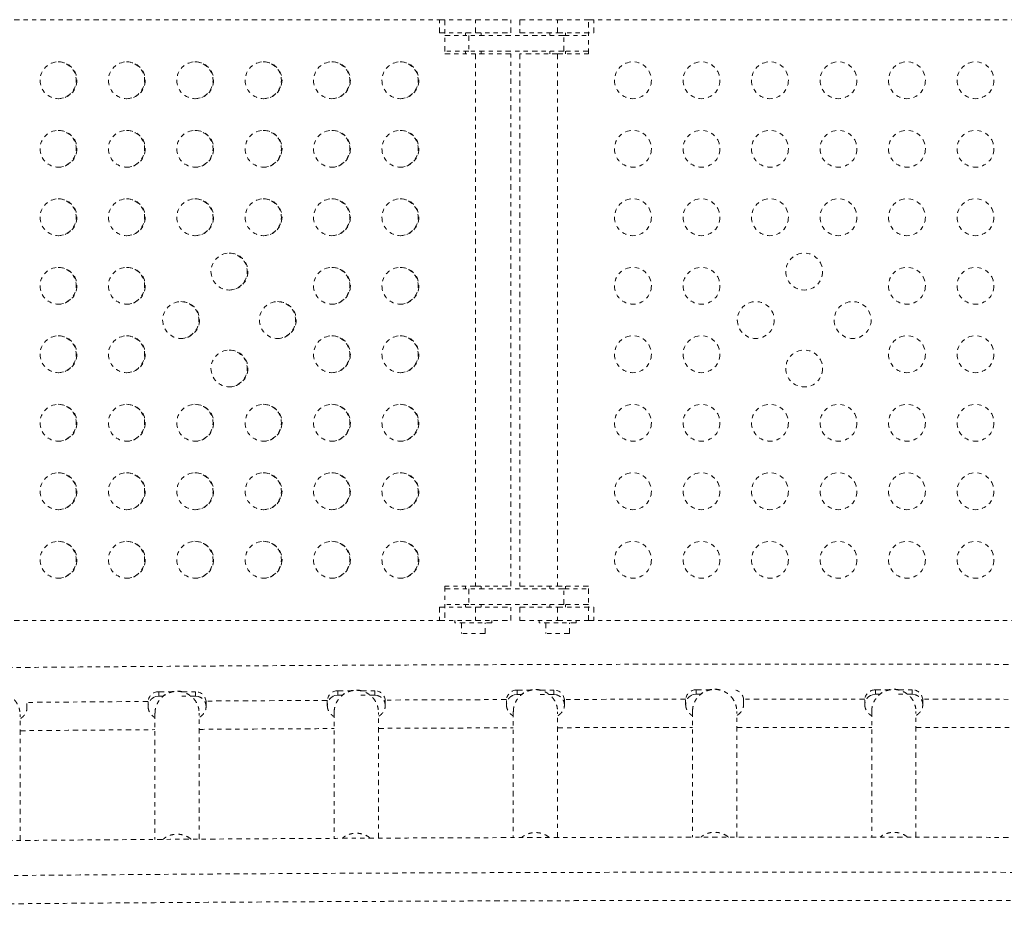
# Model space of a CAD drawing. Units: millimetres. Extents: x -186 to 313, y -236 to 218.
# Drawn here: x 91 to 114, y -29 to -8 of the extents above; entities that cross this region are included whole.
import ezdxf

# ---------------------------------------------------------------- set-up
doc = ezdxf.new("R2010")
doc.units = ezdxf.units.MM
doc.header["$LTSCALE"] = 20
doc.linetypes.add('PHANTOM', pattern=[0.0127, 0.00635, -0.00127, 0.00127, -0.00127, 0.00127, -0.00127])
doc.layers.add('CONTOUR', color=7, linetype='Continuous')

msp = doc.modelspace()

# ---------------------------------------------------------------- linework, layer by layer
at = {"layer": 'CONTOUR', "linetype": 'PHANTOM', "lineweight": 0}
for p, q in [((90.41132, -7.56693), (100.62794, -7.56693)), ((100.50317, -7.56693), (101.35913, -7.56693)), ((100.50317, -7.87943), (100.50317, -7.56693)), ((100.62794, -7.56693), (100.62794, -8.37943)), ((101.35913, -7.56693), (102.19816, -7.56693)), ((101.35913, -7.87943), (101.35913, -7.56693)), ((102.19816, -7.87943), (102.19816, -7.56693)), ((102.41227, -7.56693), (102.41227, -7.87943)), ((102.41227, -7.56693), (103.30477, -7.56693)), ((103.30477, -7.56693), (104.16227, -7.56693)), ((103.30477, -7.87943), (103.30477, -7.56693)), ((104.03727, -8.37943), (104.03727, -7.56693)), ((104.03727, -7.56693), (114.27227, -7.56693)), ((104.16227, -7.87943), (104.16227, -7.56693)), ((100.50317, -7.87943), (101.35913, -7.87943)), ((101.11816, -7.87943), (101.11816, -7.94193)), ((101.35913, -7.87943), (102.19816, -7.87943)), ((101.49316, -7.94193), (101.49316, -7.87943)), ((102.41227, -7.87943), (103.30477, -7.87943)), ((103.11727, -7.87943), (103.11727, -7.94193)), ((103.30477, -7.87943), (104.16227, -7.87943)), ((103.49227, -7.94193), (103.49227, -7.87943)), ((100.62794, -7.94193), (101.20319, -7.94193)), ((103.45218, -7.94193), (101.20319, -7.94193)), ((101.20319, -7.94193), (101.20319, -8.31693)), ((103.45218, -7.94193), (104.03727, -7.94193)), ((103.45218, -8.31693), (103.45218, -7.94193)), ((101.20319, -8.31693), (100.62794, -8.31693)), ((100.62794, -8.37943), (101.35913, -8.37943)), ((101.11816, -8.31693), (101.11816, -8.37943)), ((103.45218, -8.31693), (101.20319, -8.31693)), ((102.19816, -8.37943), (101.35913, -8.37943)), ((101.35913, -8.37943), (101.35913, -21.00443)), ((101.49316, -8.37943), (101.49316, -8.31693)), ((102.19816, -21.00443), (102.19816, -8.37943)), ((102.41227, -8.37943), (102.41227, -21.00443)), ((103.30477, -8.37943), (102.41227, -8.37943)), ((103.11727, -8.31693), (103.11727, -8.37943)), ((103.30477, -8.37943), (104.03727, -8.37943)), ((103.30477, -8.37943), (103.30477, -21.00443)), ((104.03727, -8.31693), (103.45218, -8.31693)), ((103.49227, -8.37943), (103.49227, -8.31693)), ((101.35913, -21.00443), (100.62794, -21.00443)), ((100.62794, -21.00443), (100.62794, -21.81693)), ((101.11816, -21.00443), (101.11816, -21.06693)), ((101.35913, -21.00443), (102.19816, -21.00443)), ((101.49316, -21.06693), (101.49316, -21.00443)), ((102.41227, -21.00443), (103.30477, -21.00443)), ((103.11727, -21.00443), (103.11727, -21.06693)), ((104.03727, -21.00443), (103.30477, -21.00443)), ((103.49227, -21.06693), (103.49227, -21.00443)), ((104.03727, -21.81693), (104.03727, -21.00443)), ((100.62794, -21.06693), (101.20319, -21.06693)), ((103.45218, -21.06693), (101.20319, -21.06693)), ((101.20319, -21.06693), (101.20319, -21.44193)), ((103.45218, -21.06693), (104.03727, -21.06693)), ((103.45218, -21.44193), (103.45218, -21.06693)), ((101.20319, -21.44193), (100.62794, -21.44193)), ((101.11816, -21.44193), (101.11816, -21.50443)), ((103.45218, -21.44193), (101.20319, -21.44193)), ((101.49316, -21.50443), (101.49316, -21.44193)), ((103.11727, -21.44193), (103.11727, -21.50443)), ((104.03727, -21.44193), (103.45218, -21.44193)), ((103.49227, -21.50443), (103.49227, -21.44193)), ((100.50317, -21.50443), (101.35913, -21.50443)), ((100.50317, -21.50443), (100.50317, -21.81693)), ((101.35913, -21.50443), (102.19816, -21.50443)), ((101.35913, -21.50443), (101.35913, -21.81693)), ((102.19816, -21.81693), (102.19816, -21.50443)), ((102.41227, -21.50443), (102.41227, -21.81693)), ((102.41227, -21.50443), (103.30477, -21.50443)), ((103.30477, -21.50443), (104.16227, -21.50443)), ((103.30477, -21.50443), (103.30477, -21.81693)), ((104.16227, -21.50443), (104.16227, -21.81693)), ((90.41132, -21.81693), (100.62794, -21.81693)), ((100.50317, -21.81693), (101.35913, -21.81693)), ((100.86816, -21.81693), (100.86816, -21.87893)), ((101.74316, -21.87893), (100.86816, -21.87893)), ((101.02466, -21.87893), (101.02466, -22.12893)), ((101.35913, -21.81693), (102.19816, -21.81693)), ((101.58666, -22.12893), (101.58666, -21.87893)), ((101.74316, -21.87893), (101.74316, -21.81693)), ((102.41227, -21.81693), (103.30477, -21.81693)), ((102.86727, -21.81693), (102.86727, -21.87893)), ((103.74227, -21.87893), (102.86727, -21.87893)), ((103.02377, -21.87893), (103.02377, -22.12893)), ((103.30477, -21.81693), (104.16227, -21.81693)), ((103.58577, -22.12893), (103.58577, -21.87893)), ((103.74227, -21.87893), (103.74227, -21.81693)), ((104.03727, -21.81693), (114.27227, -21.81693)), ((101.58666, -22.12893), (101.02466, -22.12893)), ((103.58577, -22.12893), (103.02377, -22.12893)), ((93.84227, -23.50907), (94.16852, -23.50907)), ((93.84227, -23.50907), (93.84227, -23.61499)), ((94.39462, -23.50907), (94.71727, -23.50907)), ((94.71727, -23.50907), (94.71727, -23.61499)), ((98.09227, -23.48571), (98.41852, -23.48571)), ((98.09227, -23.48571), (98.09227, -23.59163)), ((98.64462, -23.48571), (98.96727, -23.48571)), ((98.96727, -23.48571), (98.96727, -23.59163)), ((102.23272, -23.60165), (102.27227, -23.58645)), ((102.27227, -23.58645), (102.34227, -23.57651)), ((102.34227, -23.47059), (102.66852, -23.47059)), ((102.34227, -23.47059), (102.34227, -23.57651)), ((102.34227, -23.57651), (102.44842, -23.57651)), ((103.21727, -23.57651), (102.88777, -23.57651)), ((102.89462, -23.47059), (103.21727, -23.47059)), ((103.21727, -23.47059), (103.21727, -23.57651)), ((103.21727, -23.57651), (103.28727, -23.58645)), ((106.48272, -23.59476), (106.52227, -23.57956)), ((106.52227, -23.57956), (106.59227, -23.56962)), ((106.59227, -23.4637), (106.91852, -23.4637)), ((106.59227, -23.4637), (106.59227, -23.56962)), ((106.59227, -23.56962), (106.69842, -23.56962)), ((110.73272, -23.59609), (110.77227, -23.58089)), ((110.77227, -23.58089), (110.84227, -23.57095)), ((110.84227, -23.46503), (111.16852, -23.46503)), ((110.84227, -23.46503), (110.84227, -23.57095)), ((110.84227, -23.57095), (110.94842, -23.57095)), ((111.71727, -23.57095), (111.38777, -23.57095)), ((111.39462, -23.46503), (111.71727, -23.46503)), ((111.71727, -23.46503), (111.71727, -23.57095)), ((111.71727, -23.57095), (111.78727, -23.58089)), ((90.71727, -23.89521), (90.71727, -23.7893)), ((93.59227, -23.75767), (93.59227, -23.86358)), ((93.73272, -23.64013), (93.77227, -23.62493)), ((93.77227, -23.62493), (93.84227, -23.61499)), ((93.84227, -23.61499), (93.94842, -23.61499)), ((94.71727, -23.61499), (94.38777, -23.61499)), ((94.71727, -23.61499), (94.78727, -23.62493)), ((94.96727, -23.86358), (94.96727, -23.75767)), ((97.84227, -23.7343), (97.84227, -23.84022)), ((97.98272, -23.61677), (98.02227, -23.60157)), ((98.02227, -23.60157), (98.09227, -23.59163)), ((98.09227, -23.59163), (98.19842, -23.59163)), ((98.96727, -23.59163), (98.63777, -23.59163)), ((98.96727, -23.59163), (99.03727, -23.60157)), ((99.21727, -23.84022), (99.21727, -23.7343)), ((102.09227, -23.71919), (102.09227, -23.8251)), ((103.46727, -23.8251), (103.46727, -23.71919)), ((106.34227, -23.71229), (106.34227, -23.81821)), ((107.71727, -23.81821), (107.71727, -23.71229)), ((110.59227, -23.71362), (110.59227, -23.81954)), ((111.96727, -23.81954), (111.96727, -23.71362)), ((90.55477, -27.03906), (90.55477, -24.05409)), ((93.75477, -24.02246), (93.75477, -27.01421)), ((94.80477, -27.00712), (94.80477, -24.02246)), ((98.00477, -23.9991), (98.00477, -26.98845)), ((99.05477, -26.98327), (99.05477, -23.9991)), ((102.25477, -23.98398), (102.25477, -26.9709)), ((103.30477, -26.9679), (103.30477, -23.98398)), ((106.50477, -23.97709), (106.50477, -26.96167)), ((107.55477, -26.96056), (107.55477, -23.97709)), ((110.75477, -23.97842), (110.75477, -26.96062)), ((111.80477, -26.96169), (111.80477, -23.97842))]:
    msp.add_line(p, q, dxfattribs=at)
at = {"layer": 'CONTOUR', "linetype": 'PHANTOM', "lineweight": 0, "flags": 128}
for points in [[(93.59286, -23.7406), (92.02011, -23.75241), (90.71587, -23.76307)], [(97.84307, -23.7144), (97.42533, -23.71661), (95.62273, -23.72705), (94.96585, -23.73123)], [(102.09331, -23.6965), (101.03257, -23.70019), (99.22865, -23.70765), (99.21583, -23.70771)], [(106.34357, -23.68689), (104.6418, -23.68975), (103.46582, -23.69249)], [(110.59386, -23.68555), (110.05742, -23.68527), (108.25212, -23.68527), (107.71582, -23.68555)], [(114.84371, -23.69249), (113.66774, -23.68975), (111.96582, -23.68689)], [(156.57054, -28.30976), (155.00701, -28.27567), (153.23144, -28.23839), (151.45316, -28.20258), (149.6723, -28.16825), (147.88896, -28.1354), (146.10324, -28.10403), (144.31526, -28.07413), (142.52512, -28.04573), (140.73294, -28.0188), (138.93882, -27.99336), (137.14288, -27.96942), (135.34523, -27.94696), (133.54597, -27.92599), (131.74521, -27.90651), (129.94308, -27.88853), (128.13966, -27.87204), (126.33509, -27.85705), (124.52946, -27.84356), (122.72289, -27.83156), (120.91549, -27.82106), (119.10737, -27.81206), (117.29863, -27.80456), (115.4894, -27.79855), (113.67978, -27.79405), (111.86989, -27.79105), (110.05983, -27.78955), (108.24971, -27.78955), (106.43964, -27.79105), (104.62975, -27.79405), (102.82013, -27.79855), (101.0109, -27.80456), (99.20217, -27.81206), (97.39404, -27.82106), (95.58664, -27.83156), (93.78007, -27.84356), (91.97444, -27.85705), (90.16987, -27.87204), (88.36646, -27.88853), (86.56432, -27.90651), (84.76356, -27.92599), (82.9643, -27.94696), (81.16665, -27.96942), (79.37071, -27.99336), (77.57659, -28.0188), (75.78441, -28.04573), (73.99427, -28.07413), (72.20629, -28.10403), (70.42057, -28.1354), (68.63723, -28.16825), (66.85637, -28.20258), (65.0781, -28.23839), (63.30253, -28.27567), (61.73899, -28.30976)]]:
    msp.add_lwpolyline(points, dxfattribs=at)
at = {"layer": 'CONTOUR', "linetype": 'PHANTOM', "lineweight": 0}
for centre, radius in [((91.46497, -9.00434), 0.43726), ((93.08705, -9.00434), 0.43726), ((94.70913, -9.00434), 0.43726), ((96.33121, -9.00434), 0.43726), ((97.9533, -9.00434), 0.43726), ((99.57538, -9.00434), 0.43726), ((105.09227, -9.00443), 0.4375), ((106.71727, -9.00443), 0.4375), ((108.34227, -9.00443), 0.4375), ((109.96727, -9.00443), 0.4375), ((111.59227, -9.00443), 0.4375), ((113.21727, -9.00443), 0.4375), ((91.46497, -10.62934), 0.43726), ((93.08705, -10.62934), 0.43726), ((94.70913, -10.62934), 0.43726), ((96.33121, -10.62934), 0.43726), ((97.9533, -10.62934), 0.43726), ((99.57538, -10.62934), 0.43726), ((105.09227, -10.62943), 0.4375), ((106.71727, -10.62943), 0.4375), ((108.34227, -10.62943), 0.4375), ((109.96727, -10.62943), 0.4375), ((111.59227, -10.62943), 0.4375), ((113.21727, -10.62943), 0.4375), ((91.46497, -12.25434), 0.43726), ((93.08705, -12.25434), 0.43726), ((94.70913, -12.25434), 0.43726), ((96.33121, -12.25434), 0.43726), ((97.9533, -12.25434), 0.43726), ((99.57538, -12.25434), 0.43726), ((105.09227, -12.25443), 0.4375), ((106.71727, -12.25443), 0.4375), ((108.34227, -12.25443), 0.4375), ((109.96727, -12.25443), 0.4375), ((111.59227, -12.25443), 0.4375), ((113.21727, -12.25443), 0.4375), ((95.52017, -13.54279), 0.43726), ((109.15477, -13.54288), 0.4375), ((91.46497, -13.87934), 0.43726), ((93.08705, -13.87934), 0.43726), ((97.9533, -13.87934), 0.43726), ((99.57538, -13.87934), 0.43726), ((105.09227, -13.87943), 0.4375), ((106.71727, -13.87943), 0.4375), ((111.59227, -13.87943), 0.4375), ((113.21727, -13.87943), 0.4375), ((94.37319, -14.69184), 0.43726), ((96.66716, -14.69184), 0.43726), ((108.00572, -14.69193), 0.4375), ((110.30381, -14.69193), 0.4375), ((91.46497, -15.50434), 0.43726), ((93.08705, -15.50434), 0.43726), ((97.9533, -15.50434), 0.43726), ((99.57538, -15.50434), 0.43726), ((105.09227, -15.50443), 0.4375), ((106.71727, -15.50443), 0.4375), ((111.59227, -15.50443), 0.4375), ((113.21727, -15.50443), 0.4375), ((95.52017, -15.84089), 0.43726), ((109.15477, -15.84098), 0.4375), ((91.46497, -17.12934), 0.43726), ((93.08705, -17.12934), 0.43726), ((94.70913, -17.12934), 0.43726), ((96.33121, -17.12934), 0.43726), ((97.9533, -17.12934), 0.43726), ((99.57538, -17.12934), 0.43726), ((105.09227, -17.12943), 0.4375), ((106.71727, -17.12943), 0.4375), ((108.34227, -17.12943), 0.4375), ((109.96727, -17.12943), 0.4375), ((111.59227, -17.12943), 0.4375), ((113.21727, -17.12943), 0.4375), ((91.46497, -18.75434), 0.43726), ((93.08705, -18.75434), 0.43726), ((94.70913, -18.75434), 0.43726), ((96.33121, -18.75434), 0.43726), ((97.9533, -18.75434), 0.43726), ((99.57538, -18.75434), 0.43726), ((105.09227, -18.75443), 0.4375), ((106.71727, -18.75443), 0.4375), ((108.34227, -18.75443), 0.4375), ((109.96727, -18.75443), 0.4375), ((111.59227, -18.75443), 0.4375), ((113.21727, -18.75443), 0.4375), ((91.46497, -20.37934), 0.43726), ((93.08705, -20.37934), 0.43726), ((94.70913, -20.37934), 0.43726), ((96.33121, -20.37934), 0.43726), ((97.9533, -20.37934), 0.43726), ((99.57538, -20.37934), 0.43726), ((105.09227, -20.37943), 0.4375), ((106.71727, -20.37943), 0.4375), ((108.34227, -20.37943), 0.4375), ((109.96727, -20.37943), 0.4375), ((111.59227, -20.37943), 0.4375), ((113.21727, -20.37943), 0.4375)]:
    msp.add_circle(centre, radius, dxfattribs=at)
for centre, radius, start, end in [((91.45005, -9.00443), 0.43751, 270.98063, 89.01937), ((93.07213, -9.00443), 0.43751, 270.980631, 89.019369), ((94.69421, -9.00443), 0.43751, 270.980631, 89.019369), ((96.3163, -9.00443), 0.43751, 270.980631, 89.019369), ((97.93838, -9.00443), 0.43751, 270.98063, 89.01937), ((99.56046, -9.00443), 0.43751, 270.980631, 89.019369), ((91.45005, -10.62943), 0.43751, 270.98063, 89.01937), ((93.07213, -10.62943), 0.43751, 270.98063, 89.01937), ((94.69421, -10.62943), 0.43751, 270.980631, 89.019369), ((96.3163, -10.62943), 0.43751, 270.98063, 89.01937), ((97.93838, -10.62943), 0.43751, 270.980631, 89.019369), ((99.56046, -10.62943), 0.43751, 270.98063, 89.01937), ((91.45005, -12.25443), 0.43751, 270.980631, 89.019369), ((93.07213, -12.25443), 0.43751, 270.980631, 89.01937), ((94.69421, -12.25443), 0.43751, 270.980631, 89.019369), ((96.3163, -12.25443), 0.43751, 270.980631, 89.019369), ((97.93838, -12.25443), 0.43751, 270.980631, 89.019369), ((99.56046, -12.25443), 0.43751, 270.980631, 89.019369), ((95.50526, -13.54288), 0.43751, 270.980631, 89.019369), ((91.45005, -13.87943), 0.43751, 270.980631, 89.019369), ((93.07213, -13.87943), 0.43751, 270.980631, 89.019369), ((97.93838, -13.87943), 0.43751, 270.980631, 89.019369), ((99.56046, -13.87943), 0.43751, 270.980631, 89.019369), ((94.35827, -14.69193), 0.43751, 270.980631, 89.019369), ((96.65224, -14.69193), 0.43751, 270.98063, 89.01937), ((91.45005, -15.50443), 0.43751, 270.980631, 89.019369), ((93.07213, -15.50443), 0.43751, 270.980631, 89.019369), ((97.93838, -15.50443), 0.43751, 270.980631, 89.019369), ((99.56046, -15.50443), 0.43751, 270.980631, 89.019369), ((95.50526, -15.84098), 0.43751, 270.980631, 89.019369), ((91.45005, -17.12943), 0.43751, 270.980631, 89.019369), ((93.07213, -17.12943), 0.43751, 270.980631, 89.019369), ((94.69421, -17.12943), 0.43751, 270.980631, 89.019369), ((96.3163, -17.12943), 0.43751, 270.980631, 89.019369), ((97.93838, -17.12943), 0.43751, 270.980631, 89.019369), ((99.56046, -17.12943), 0.43751, 270.980631, 89.019369), ((91.45005, -18.75443), 0.43751, 270.98063, 89.01937), ((93.07213, -18.75443), 0.43751, 270.980631, 89.019369), ((94.69421, -18.75443), 0.43751, 270.980631, 89.019369), ((96.3163, -18.75443), 0.43751, 270.980631, 89.019369), ((97.93838, -18.75443), 0.43751, 270.98063, 89.01937), ((99.56046, -18.75443), 0.43751, 270.980631, 89.019369), ((91.45005, -20.37943), 0.43751, 270.980631, 89.019369), ((93.07213, -20.37943), 0.43751, 270.980631, 89.019369), ((94.69421, -20.37943), 0.43751, 270.98063, 89.019369), ((96.3163, -20.37943), 0.43751, 270.980631, 89.019369), ((97.93838, -20.37943), 0.43751, 270.980631, 89.019369), ((99.56046, -20.37943), 0.43751, 270.980631, 89.019369), ((93.84156, -23.75837), 0.2493, 89.838857, 179.837945), ((94.71797, -23.75837), 0.2493, 0.162055, 90.161143), ((98.09156, -23.73501), 0.2493, 89.838857, 179.837945), ((98.96797, -23.73501), 0.2493, 0.162055, 90.161143), ((102.34156, -23.71989), 0.2493, 89.838857, 179.837945), ((103.21797, -23.71989), 0.2493, 0.162055, 90.161143), ((106.59156, -23.713), 0.2493, 89.838857, 179.837945), ((107.46797, -23.713), 0.2493, 0.162055, 90.161143), ((110.84156, -23.71433), 0.2493, 89.838857, 179.837945), ((111.71797, -23.71433), 0.2493, 0.162055, 90.161143)]:
    msp.add_arc(centre, radius, start, end, dxfattribs=at)
for points, knots in [([(156.62977, -23.37547), (156.59121, -23.37461), (155.9984, -23.36139), (154.84968, -23.33664), (153.18262, -23.3018), (151.51306, -23.26832), (149.84126, -23.23611), (148.16728, -23.20521), (146.49122, -23.17561), (144.81316, -23.1473), (143.13318, -23.1203), (141.4514, -23.0946), (139.76788, -23.07021), (138.08272, -23.04713), (136.39602, -23.02535), (134.70786, -23.00488), (133.01833, -22.98572), (131.32752, -22.96787), (129.63553, -22.95133), (127.94245, -22.9361), (126.24835, -22.92219), (124.55334, -22.90959), (122.85751, -22.89831), (121.16095, -22.88834), (119.46374, -22.87969), (117.76598, -22.87235), (116.06776, -22.86633), (114.36917, -22.86163), (112.6703, -22.85824), (110.97125, -22.85618), (109.27209, -22.85543), (107.57293, -22.85599), (105.87386, -22.85788), (104.17496, -22.86108), (102.47632, -22.8656), (100.77805, -22.87144), (99.08022, -22.87859), (97.38293, -22.88706), (95.68627, -22.89685), (93.99034, -22.90795), (92.29521, -22.92037), (90.60099, -22.9341), (88.90776, -22.94915), (87.21561, -22.9655), (85.52464, -22.98317), (83.83493, -23.00215), (82.14657, -23.02244), (80.45967, -23.04404), (78.77429, -23.06695), (77.09055, -23.09116), (75.40852, -23.11667), (73.72829, -23.1435), (72.04996, -23.17162), (70.37362, -23.20104), (68.69935, -23.23177), (67.02725, -23.26379), (65.35737, -23.29709), (63.68998, -23.33176), (62.46433, -23.35803), (61.79491, -23.37295), (61.67977, -23.37552)], [0, 0, 0, 0, 0.00123629, 0.01900567, 0.03677505, 0.0545444, 0.07231373, 0.09008304, 0.10785232, 0.12562158, 0.14339082, 0.16116003, 0.17892923, 0.19669841, 0.21446757, 0.23223672, 0.25000585, 0.26777496, 0.28554407, 0.30331316, 0.32108224, 0.33885131, 0.35662037, 0.37438942, 0.39215847, 0.40992751, 0.42769654, 0.44546557, 0.4632346, 0.48100362, 0.49877264, 0.51654166, 0.53431068, 0.55207971, 0.56984873, 0.58761776, 0.60538679, 0.62315583, 0.64092487, 0.65869392, 0.67646298, 0.69423204, 0.71200112, 0.7297702, 0.7475393, 0.76530841, 0.78307754, 0.80084668, 0.81861583, 0.836385, 0.85415419, 0.8719234, 0.88969263, 0.90746187, 0.92523114, 0.94300044, 0.96076976, 0.9785391, 0.99630847, 1, 1, 1, 1]), ([(94.409, -23.51845), (94.40901, -23.51664), (94.40904, -23.51404), (94.39373, -23.50842), (94.37641, -23.50397), (94.35307, -23.49974), (94.2989, -23.49356), (94.21709, -23.49494), (94.13034, -23.51398), (94.06762, -23.53755), (94.02816, -23.55694), (93.99705, -23.57567), (93.96363, -23.59951), (93.9455, -23.61702), (93.93815, -23.62704), (93.93932, -23.62944), (93.9398, -23.63042)], [0, 0, 0, 0, 0.06746201, 0.09655535, 0.12288062, 0.14983858, 0.18037227, 0.30438419, 0.42179098, 0.4770753, 0.52975749, 0.58399701, 0.64381187, 0.79071793, 0.91429504, 1, 1, 1, 1]), ([(98.659, -23.49509), (98.65901, -23.49328), (98.65904, -23.49068), (98.64373, -23.48506), (98.62641, -23.48061), (98.60307, -23.47637), (98.5489, -23.4702), (98.46709, -23.47158), (98.38034, -23.49061), (98.31762, -23.51418), (98.27816, -23.53358), (98.24705, -23.5523), (98.21363, -23.57615), (98.1955, -23.59366), (98.18815, -23.60368), (98.18932, -23.60608), (98.1898, -23.60706)], [0, 0, 0, 0, 0.06746201, 0.09655535, 0.12288062, 0.14983858, 0.18037227, 0.30438419, 0.42179098, 0.4770753, 0.52975749, 0.58399701, 0.64381187, 0.79071793, 0.91429504, 1, 1, 1, 1]), ([(102.909, -23.47997), (102.90901, -23.47816), (102.90904, -23.47556), (102.89373, -23.46994), (102.87641, -23.46549), (102.85307, -23.46126), (102.7989, -23.45508), (102.71709, -23.45646), (102.63034, -23.4755), (102.56762, -23.49906), (102.52816, -23.51846), (102.49705, -23.53718), (102.46363, -23.56103), (102.4455, -23.57854), (102.43815, -23.58856), (102.43932, -23.59096), (102.4398, -23.59194)], [0, 0, 0, 0, 0.06746201, 0.09655535, 0.12288062, 0.14983858, 0.18037227, 0.30438419, 0.42179098, 0.4770753, 0.52975749, 0.58399701, 0.64381187, 0.79071793, 0.91429504, 1, 1, 1, 1]), ([(103.46727, -23.8251), (103.46612, -23.80726), (103.46307, -23.7599), (103.43152, -23.68787), (103.37046, -23.62021), (103.315, -23.5977), (103.28727, -23.58645)], [0, 0, 0, 0, 0.16778237, 0.44518824, 0.72259412, 1, 1, 1, 1]), ([(107.159, -23.47308), (107.15901, -23.47127), (107.15904, -23.46867), (107.14373, -23.46305), (107.12641, -23.4586), (107.10307, -23.45436), (107.0489, -23.44819), (106.96709, -23.44957), (106.88034, -23.4686), (106.81762, -23.49217), (106.77816, -23.51157), (106.74705, -23.53029), (106.71363, -23.55414), (106.6955, -23.57165), (106.68815, -23.58167), (106.68932, -23.58407), (106.6898, -23.58505)], [0, 0, 0, 0, 0.06746201, 0.09655535, 0.12288062, 0.14983858, 0.18037227, 0.30438419, 0.42179098, 0.4770753, 0.52975749, 0.58399701, 0.64381187, 0.79071793, 0.91429504, 1, 1, 1, 1]), ([(111.409, -23.47441), (111.40901, -23.4726), (111.40904, -23.47), (111.39373, -23.46438), (111.37641, -23.45993), (111.35307, -23.45569), (111.2989, -23.44952), (111.21709, -23.4509), (111.13034, -23.46993), (111.06762, -23.4935), (111.02816, -23.5129), (110.99705, -23.53162), (110.96363, -23.55547), (110.9455, -23.57298), (110.93815, -23.583), (110.93932, -23.5854), (110.9398, -23.58638)], [0, 0, 0, 0, 0.06746201, 0.09655535, 0.12288062, 0.14983858, 0.18037227, 0.30438419, 0.42179098, 0.4770753, 0.52975749, 0.58399701, 0.64381187, 0.79071793, 0.91429504, 1, 1, 1, 1]), ([(111.96727, -23.81954), (111.96612, -23.8017), (111.96307, -23.75434), (111.93152, -23.68231), (111.87046, -23.61465), (111.815, -23.59214), (111.78727, -23.58089)], [0, 0, 0, 0, 0.16778237, 0.44518824, 0.72259412, 1, 1, 1, 1]), ([(93.73272, -23.64013), (93.71324, -23.65153), (93.67429, -23.67432), (93.63019, -23.72662), (93.601, -23.78766), (93.59259, -23.83532), (93.5923, -23.86062), (93.59227, -23.86358)], [0, 0, 0, 0, 0.24196533, 0.48393066, 0.72589598, 0.96786131, 1, 1, 1, 1]), ([(94.96727, -23.86358), (94.96612, -23.84574), (94.96307, -23.79838), (94.93152, -23.72635), (94.87046, -23.65869), (94.815, -23.63618), (94.78727, -23.62493)], [0, 0, 0, 0, 0.16778237, 0.44518824, 0.72259412, 1, 1, 1, 1]), ([(97.98272, -23.61677), (97.96324, -23.62816), (97.92429, -23.65096), (97.88019, -23.70326), (97.851, -23.7643), (97.84259, -23.81196), (97.8423, -23.83726), (97.84227, -23.84022)], [0, 0, 0, 0, 0.24196533, 0.48393066, 0.72589598, 0.96786131, 1, 1, 1, 1]), ([(99.21727, -23.84022), (99.21612, -23.82238), (99.21307, -23.77502), (99.18152, -23.70299), (99.12046, -23.63533), (99.065, -23.61282), (99.03727, -23.60157)], [0, 0, 0, 0, 0.16778237, 0.44518824, 0.72259412, 1, 1, 1, 1]), ([(102.23272, -23.60165), (102.21324, -23.61304), (102.17429, -23.63584), (102.13019, -23.68814), (102.101, -23.74918), (102.09259, -23.79684), (102.0923, -23.82214), (102.09227, -23.8251)], [0, 0, 0, 0, 0.24196533, 0.48393066, 0.72589598, 0.96786131, 1, 1, 1, 1]), ([(106.48272, -23.59476), (106.46324, -23.60615), (106.42429, -23.62895), (106.38019, -23.68125), (106.351, -23.74229), (106.34259, -23.78995), (106.3423, -23.81525), (106.34227, -23.81821)], [0, 0, 0, 0, 0.24196533, 0.48393066, 0.72589598, 0.96786131, 1, 1, 1, 1]), ([(106.34227, -23.81821), (106.34353, -23.83744), (106.34601, -23.87526), (106.36789, -23.93934), (106.40611, -23.99795), (106.44864, -24.04003), (106.48055, -24.06622), (106.48862, -24.07372), (106.48988, -24.0693), (106.48998, -24.06897)], [0, 0, 0, 0, 0.1077077, 0.2119122, 0.41046569, 0.59907023, 0.78245736, 0.98362183, 1, 1, 1, 1]), ([(107.56705, -24.0606), (107.56808, -24.06195), (107.57158, -24.06652), (107.5894, -24.05233), (107.62152, -24.02641), (107.65661, -23.98822), (107.68506, -23.94663), (107.71096, -23.89004), (107.71512, -23.84261), (107.71727, -23.81821)], [0, 0, 0, 0, 0.082039373, 0.277616743, 0.492539021, 0.608730952, 0.731627911, 0.861901823, 1, 1, 1, 1]), ([(110.73272, -23.59609), (110.71324, -23.60748), (110.67429, -23.63028), (110.63019, -23.68258), (110.601, -23.74362), (110.59259, -23.79128), (110.5923, -23.81658), (110.59227, -23.81954)], [0, 0, 0, 0, 0.24196533, 0.48393066, 0.72589598, 0.96786131, 1, 1, 1, 1]), ([(110.59227, -23.81954), (110.59353, -23.83877), (110.59601, -23.87659), (110.61789, -23.94067), (110.65611, -23.99928), (110.69864, -24.04136), (110.73055, -24.06755), (110.73862, -24.07505), (110.73988, -24.07063), (110.73998, -24.0703)], [0, 0, 0, 0, 0.1077077, 0.2119122, 0.41046569, 0.59907023, 0.78245736, 0.98362183, 1, 1, 1, 1]), ([(111.81705, -24.06193), (111.81808, -24.06328), (111.82158, -24.06785), (111.8394, -24.05366), (111.87152, -24.02774), (111.90661, -23.98955), (111.93506, -23.94796), (111.96096, -23.89137), (111.96512, -23.84394), (111.96727, -23.81954)], [0, 0, 0, 0, 0.08203937, 0.27761674, 0.49253902, 0.60873095, 0.73162791, 0.86190182, 1, 1, 1, 1]), ([(90.56705, -24.1376), (90.56808, -24.13895), (90.57158, -24.14352), (90.5894, -24.12933), (90.62152, -24.10341), (90.65661, -24.06522), (90.68506, -24.02363), (90.71096, -23.96704), (90.71512, -23.91961), (90.71727, -23.89521)], [0, 0, 0, 0, 0.082039373, 0.277616743, 0.492539021, 0.608730952, 0.731627911, 0.861901823, 1, 1, 1, 1]), ([(93.59227, -23.86358), (93.59353, -23.88281), (93.59601, -23.92063), (93.61789, -23.98471), (93.65611, -24.04332), (93.69864, -24.08541), (93.73055, -24.11159), (93.73862, -24.1191), (93.73988, -24.11467), (93.73998, -24.11434)], [0, 0, 0, 0, 0.1077077, 0.2119122, 0.41046569, 0.59907023, 0.78245736, 0.98362183, 1, 1, 1, 1]), ([(94.81705, -24.10598), (94.81808, -24.10732), (94.82158, -24.11189), (94.8394, -24.0977), (94.87152, -24.07178), (94.90661, -24.03359), (94.93506, -23.99201), (94.96096, -23.93541), (94.96512, -23.88799), (94.96727, -23.86358)], [0, 0, 0, 0, 0.082039373, 0.277616743, 0.492539021, 0.608730952, 0.731627911, 0.861901823, 1, 1, 1, 1]), ([(97.84227, -23.84022), (97.84353, -23.85945), (97.84601, -23.89727), (97.86789, -23.96135), (97.90611, -24.01996), (97.94864, -24.06204), (97.98055, -24.08823), (97.98862, -24.09573), (97.98988, -24.09131), (97.98998, -24.09098)], [0, 0, 0, 0, 0.1077077, 0.2119122, 0.41046569, 0.59907023, 0.78245736, 0.98362183, 1, 1, 1, 1]), ([(99.06705, -24.08261), (99.06808, -24.08396), (99.07158, -24.08853), (99.0894, -24.07434), (99.12152, -24.04842), (99.15661, -24.01023), (99.18506, -23.96864), (99.21096, -23.91205), (99.21512, -23.86462), (99.21727, -23.84022)], [0, 0, 0, 0, 0.08203937, 0.27761674, 0.49253902, 0.60873095, 0.73162791, 0.86190182, 1, 1, 1, 1]), ([(102.09227, -23.8251), (102.09353, -23.84433), (102.09601, -23.88215), (102.11789, -23.94623), (102.15611, -24.00484), (102.19864, -24.04692), (102.23055, -24.07311), (102.23862, -24.08061), (102.23988, -24.07619), (102.23998, -24.07586)], [0, 0, 0, 0, 0.1077077, 0.2119122, 0.41046569, 0.59907023, 0.78245736, 0.98362183, 1, 1, 1, 1]), ([(103.31705, -24.0675), (103.31808, -24.06884), (103.32158, -24.07341), (103.3394, -24.05922), (103.37152, -24.0333), (103.40661, -23.99511), (103.43506, -23.95353), (103.46096, -23.89693), (103.46512, -23.84951), (103.46727, -23.8251)], [0, 0, 0, 0, 0.08203937, 0.27761674, 0.49253902, 0.60873095, 0.73162791, 0.86190182, 1, 1, 1, 1]), ([(90.55477, -24.43483), (91.06068, -24.43058), (92.12691, -24.42163), (93.194, -24.41392), (93.75477, -24.40986)], [0, 0, 0, 0, 0.47449097, 1, 1, 1, 1]), ([(94.80477, -24.40287), (95.02356, -24.40139), (95.80721, -24.39611), (96.87391, -24.38987), (97.72202, -24.38563), (98.00477, -24.38421)], [0, 0, 0, 0, 0.2052202, 0.73503422, 1, 1, 1, 1]), ([(99.05477, -24.37902), (99.55288, -24.37681), (100.6165, -24.3721), (101.68326, -24.3681), (102.25192, -24.36653), (102.25477, -24.36652)], [0, 0, 0, 0, 0.46707095, 0.99733037, 1, 1, 1, 1]), ([(103.30477, -24.36361), (103.51772, -24.36301), (104.29647, -24.36079), (105.36317, -24.35869), (106.21695, -24.35773), (106.50477, -24.35741)], [0, 0, 0, 0, 0.19967917, 0.73020751, 1, 1, 1, 1]), ([(107.55477, -24.3563), (108.04891, -24.35603), (109.10904, -24.35545), (110.17575, -24.35559), (110.74824, -24.35623), (110.75477, -24.35623)], [0, 0, 0, 0, 0.46326077, 0.99388104, 1, 1, 1, 1]), ([(111.80477, -24.3574), (112.01421, -24.35762), (112.78962, -24.35841), (113.85634, -24.36046), (114.71346, -24.36282), (115.00477, -24.36362)], [0, 0, 0, 0, 0.19632641, 0.72685427, 1, 1, 1, 1]), ([(103.10717, -26.96841), (103.0955, -26.95836), (103.05785, -26.92595), (102.98152, -26.88846), (102.88296, -26.85785), (102.77976, -26.84799), (102.67658, -26.85785), (102.57799, -26.88844), (102.50087, -26.92646), (102.46251, -26.95955), (102.45012, -26.97024)], [0, 0, 0, 0, 0.06483373, 0.20921068, 0.35358762, 0.49796457, 0.64234151, 0.78671846, 0.9310954, 1, 1, 1, 1]), ([(107.35625, -26.96077), (107.34488, -26.95099), (107.30751, -26.91885), (107.23151, -26.88158), (107.13296, -26.85095), (107.02977, -26.8411), (106.92657, -26.85095), (106.82802, -26.88157), (106.75171, -26.91904), (106.71408, -26.95143), (106.70244, -26.96146)], [0, 0, 0, 0, 0.06354339, 0.20877286, 0.35400234, 0.49923182, 0.64446129, 0.78969077, 0.93492025, 1, 1, 1, 1]), ([(111.60543, -26.96143), (111.59432, -26.95189), (111.55721, -26.91999), (111.4815, -26.88292), (111.38297, -26.85228), (111.27977, -26.84243), (111.17656, -26.85227), (111.07804, -26.88294), (111.00264, -26.91979), (110.9658, -26.95142), (110.95498, -26.96072)], [0, 0, 0, 0, 0.06243416, 0.20855832, 0.35468248, 0.50080664, 0.6469308, 0.79305495, 0.93917911, 1, 1, 1, 1]), ([(156.62981, -27.47974), (156.0789, -27.46767), (154.97331, -27.44345), (153.30993, -27.40872), (151.64061, -27.3751), (149.96897, -27.34281), (148.29516, -27.31181), (146.61925, -27.2821), (144.94134, -27.2537), (143.26151, -27.2266), (141.57986, -27.2008), (139.89647, -27.17631), (138.21143, -27.15312), (136.52485, -27.13125), (134.83679, -27.11068), (133.14737, -27.09141), (131.45666, -27.07346), (129.76475, -27.05683), (128.07174, -27.0415), (126.37772, -27.02749), (124.68278, -27.01479), (122.98701, -27.0034), (121.2905, -26.99334), (119.59334, -26.98458), (117.89562, -26.97715), (116.19743, -26.97103), (114.49886, -26.96622), (112.80001, -26.96274), (111.10097, -26.96057), (109.40182, -26.95972), (107.70266, -26.96019), (106.00357, -26.96197), (104.30465, -26.96507), (102.606, -26.96949), (100.90769, -26.97523), (99.20983, -26.98228), (97.51249, -26.99065), (95.81578, -27.00034), (94.11979, -27.01134), (92.4246, -27.02366), (90.7303, -27.03729), (89.03699, -27.05223), (87.34476, -27.06849), (85.65369, -27.08606), (83.96388, -27.10494), (82.27542, -27.12513), (80.5884, -27.14663), (78.90291, -27.16943), (77.21904, -27.19355), (75.53687, -27.21896), (73.8565, -27.24569), (72.17803, -27.27371), (70.50153, -27.30303), (68.8271, -27.33366), (67.15483, -27.36558), (65.48478, -27.39879), (63.81721, -27.43336), (62.54898, -27.46045), (61.83725, -27.47632), (61.67977, -27.47984)], [0, 0, 0, 0, 0.01764916, 0.03541853, 0.05318787, 0.07095719, 0.08872648, 0.10649574, 0.12426499, 0.14203421, 0.15980341, 0.17757259, 0.19534176, 0.21311091, 0.23088004, 0.24864915, 0.26641825, 0.28418734, 0.30195642, 0.31972548, 0.33749454, 0.35526358, 0.37303262, 0.39080165, 0.40857067, 0.42633969, 0.4441087, 0.46187771, 0.47964672, 0.49741572, 0.51518473, 0.53295374, 0.55072274, 0.56849175, 0.58626076, 0.60402978, 0.6217988, 0.63956782, 0.65733685, 0.67510589, 0.69287494, 0.710644, 0.72841307, 0.74618215, 0.76395124, 0.78172035, 0.79948947, 0.81725861, 0.83502776, 0.85279693, 0.87056612, 0.88833533, 0.90610456, 0.92387382, 0.94164309, 0.95941239, 0.97718172, 0.99495107, 1, 1, 1, 1]), ([(94.609, -27.00839), (94.59674, -26.99782), (94.55852, -26.96485), (94.48153, -26.92692), (94.38296, -26.89633), (94.27976, -26.88646), (94.17659, -26.89635), (94.07795, -26.92686), (93.99902, -26.96608), (93.9591, -27.00069), (93.94509, -27.01283)], [0, 0, 0, 0, 0.06732597, 0.20992426, 0.35252255, 0.49512084, 0.63771913, 0.78031742, 0.92291571, 1, 1, 1, 1]), ([(98.85804, -26.98424), (98.84609, -26.97394), (98.80816, -26.94126), (98.73153, -26.90357), (98.63296, -26.87297), (98.52976, -26.8631), (98.42658, -26.87298), (98.32797, -26.90352), (98.24991, -26.94217), (98.21074, -26.97605), (98.1975, -26.9875)], [0, 0, 0, 0, 0.06599584, 0.20946422, 0.3529326, 0.49640097, 0.63986935, 0.78333773, 0.9268061, 1, 1, 1, 1]), ([(61.67977, -28.98011), (61.68706, -28.97994), (62.24814, -28.9674), (63.36463, -28.9433), (65.03024, -28.90837), (66.69839, -28.87482), (68.36878, -28.84254), (70.04136, -28.81156), (71.71605, -28.78188), (73.39275, -28.7535), (75.07136, -28.72642), (76.75181, -28.70064), (78.43399, -28.67616), (80.11783, -28.65299), (81.80323, -28.63113), (83.49009, -28.61058), (85.17833, -28.59133), (86.86786, -28.57339), (88.55859, -28.55676), (90.25042, -28.54145), (91.94327, -28.52744), (93.63704, -28.51475), (95.33164, -28.50338), (97.02699, -28.49331), (98.72299, -28.48457), (100.41955, -28.47714), (102.11658, -28.47102), (103.81398, -28.46622), (105.51167, -28.46274), (107.20956, -28.46057), (108.90756, -28.45972), (110.60556, -28.46019), (112.30349, -28.46197), (114.00125, -28.46507), (115.69875, -28.46949), (117.3959, -28.47522), (119.0926, -28.48227), (120.78877, -28.49063), (122.48432, -28.50031), (124.17915, -28.51131), (125.87318, -28.52361), (127.5663, -28.53723), (129.25844, -28.55217), (130.9495, -28.56841), (132.63939, -28.58597), (134.32802, -28.60484), (136.0153, -28.62501), (137.70113, -28.64649), (139.38543, -28.66928), (141.06811, -28.69338), (142.74907, -28.71878), (144.42824, -28.74548), (146.1055, -28.77348), (147.78078, -28.80279), (149.454, -28.83339), (151.12503, -28.86529), (152.79385, -28.89847), (154.46019, -28.93301), (155.73874, -28.96033), (156.46119, -28.97645), (156.62981, -28.98021)], [0, 0, 0, 0, 0.00023402, 0.01799015, 0.03574633, 0.05350254, 0.07125878, 0.08901504, 0.10677133, 0.12452764, 0.14228397, 0.16004032, 0.17779669, 0.19555308, 0.21330949, 0.23106591, 0.24882235, 0.26657881, 0.28433528, 0.30209176, 0.31984825, 0.33760475, 0.35536126, 0.37311778, 0.39087431, 0.40863085, 0.42638739, 0.44414393, 0.46190048, 0.47965704, 0.49741359, 0.51517015, 0.5329267, 0.55068325, 0.56843981, 0.58619635, 0.6039529, 0.62170944, 0.63946597, 0.65722249, 0.67497901, 0.69273552, 0.71049202, 0.72824851, 0.74600498, 0.76376145, 0.7815179, 0.79927433, 0.81703075, 0.83478715, 0.85254353, 0.8702999, 0.88805624, 0.90581256, 0.92356887, 0.94132514, 0.9590814, 0.97683762, 0.99459382, 1, 1, 1, 1])]:
    msp.add_open_spline(points, degree=3, knots=knots, dxfattribs=at)
for points in [[(89.50477, -24.05409), (89.50672, -24.01992), (89.51063, -23.95158), (89.54185, -23.85302), (89.59037, -23.76218), (89.65616, -23.68257), (89.73621, -23.61722), (89.82756, -23.56867), (89.92668, -23.53877), (90.02977, -23.52868), (90.13285, -23.53877), (90.23197, -23.56867), (90.32333, -23.61722), (90.40337, -23.68257), (90.46917, -23.76218), (90.51769, -23.85302), (90.5489, -23.95158), (90.55281, -24.01992), (90.55477, -24.05409)], [(93.75477, -24.02246), (93.75672, -23.98829), (93.76063, -23.91996), (93.79185, -23.82139), (93.84037, -23.73056), (93.90616, -23.65094), (93.98621, -23.5856), (94.07756, -23.53704), (94.17668, -23.50714), (94.27977, -23.49705), (94.38285, -23.50714), (94.48197, -23.53704), (94.57333, -23.5856), (94.65337, -23.65094), (94.71917, -23.73056), (94.76769, -23.82139), (94.7989, -23.91996), (94.80281, -23.98829), (94.80477, -24.02246)], [(98.00477, -23.9991), (98.00672, -23.96493), (98.01063, -23.89659), (98.04185, -23.79803), (98.09037, -23.70719), (98.15616, -23.62757), (98.23621, -23.56223), (98.32756, -23.51368), (98.42668, -23.48378), (98.52977, -23.47369), (98.63285, -23.48378), (98.73197, -23.51368), (98.82333, -23.56223), (98.90337, -23.62757), (98.96917, -23.70719), (99.01769, -23.79803), (99.0489, -23.89659), (99.05281, -23.96493), (99.05477, -23.9991)], [(102.25477, -23.98398), (102.25672, -23.94981), (102.26063, -23.88148), (102.29185, -23.78291), (102.34037, -23.69207), (102.40616, -23.61246), (102.48621, -23.54711), (102.57756, -23.49856), (102.67668, -23.46866), (102.77977, -23.45857), (102.88285, -23.46866), (102.98197, -23.49856), (103.07333, -23.54711), (103.15337, -23.61246), (103.21917, -23.69207), (103.26769, -23.78291), (103.2989, -23.88148), (103.30281, -23.94981), (103.30477, -23.98398)], [(106.50477, -23.97709), (106.50672, -23.94292), (106.51063, -23.87458), (106.54185, -23.77602), (106.59037, -23.68518), (106.65616, -23.60556), (106.73621, -23.54022), (106.82756, -23.49167), (106.92668, -23.46177), (107.02977, -23.45167), (107.13285, -23.46177), (107.23197, -23.49167), (107.32333, -23.54022), (107.40337, -23.60556), (107.46917, -23.68518), (107.51769, -23.77602), (107.5489, -23.87458), (107.55281, -23.94292), (107.55477, -23.97709)], [(110.75477, -23.97842), (110.75672, -23.94425), (110.76063, -23.87591), (110.79185, -23.77735), (110.84037, -23.68651), (110.90616, -23.60689), (110.98621, -23.54155), (111.07756, -23.493), (111.17668, -23.4631), (111.27977, -23.453), (111.38285, -23.4631), (111.48197, -23.493), (111.57333, -23.54155), (111.65337, -23.60689), (111.71917, -23.68651), (111.76769, -23.77735), (111.7989, -23.87591), (111.80281, -23.94425), (111.80477, -23.97842)]]:
    msp.add_open_spline(points, degree=3, dxfattribs=at)

doc.saveas('drawing.dxf')
